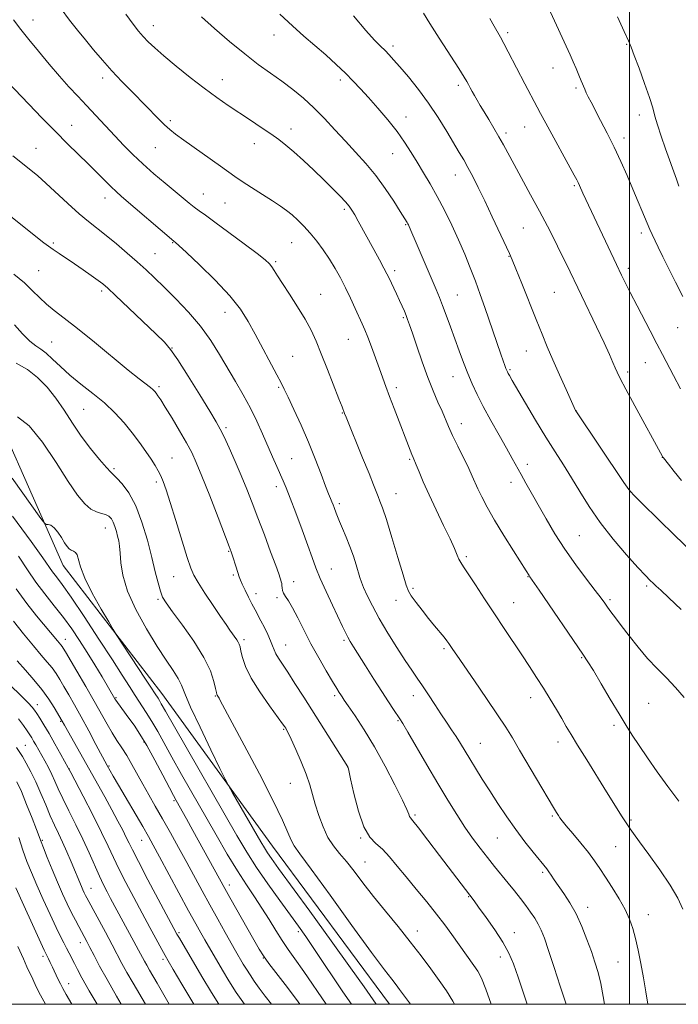
# Model space of a CAD drawing. Extents: x 2187300 to 2190200, y 339800 to 342700.
# Drawn here: x 2188290 to 2188517, y 340000 to 340339 of the extents above; entities that cross this region are included whole.
import ezdxf

# ---------------------------------------------------------------- set-up
doc = ezdxf.new("R2010")
doc.units = 0
doc.header["$MEASUREMENT"] = 0
for name, color, linetype, lineweight in [('32000', 7, 'Continuous', 0), ('DTM HARD BREAKLINE', 7, 'Continuous', 0), ('DTM SPOT ELEVATION', 2, 'Continuous', 13), ('INDEX CONTOUR', 41, 'Continuous', 13), ('INTERMEDIATE CONTOUR', 44, 'Continuous', 0)]:
    doc.layers.add(name, color=color, linetype=linetype, lineweight=lineweight)

msp = doc.modelspace()

# ---------------------------------------------------------------- linework, layer by layer
at = {"layer": '32000', "flags": 128}
for points in [[(2187500, 340000), (2190000, 340000), (2190000, 342500), (2187500, 342500), (2187500, 340000)], [(2188500, 342500), (2188500, 340000)]]:
    msp.add_lwpolyline(points, dxfattribs=at)
at = {"layer": 'DTM HARD BREAKLINE'}
msp.add_polyline3d([(2188417.273, 340000, 1165.088), (2188376.94, 340054.56, 1164.92), (2188338.82, 340107.16, 1162.68), (2188304.78, 340151.26, 1161.26), (2188273.09, 340222.94, 1165.01)], dxfattribs=at)
at = {"layer": 'DTM SPOT ELEVATION'}
for p in [(2188294.37, 340339.23, 1178.71), (2188335.85, 340337.26, 1182.64), (2188457.97, 340334.89, 1192.32), (2188377.41, 340334.09, 1185.35), (2188499.04, 340330.83, 1195.89), (2188418.5, 340330.3, 1188.4), (2188473.65, 340322.74, 1193.29), (2188318.4, 340319.24, 1179.53), (2188359.66, 340318.74, 1182.7), (2188400.32, 340318.6, 1185.6), (2188440.99, 340316.77, 1189.63), (2188481.57, 340315.79, 1193.74), (2188341.75, 340304.62, 1180.3), (2188422.91, 340305.86, 1186.63), (2188503.43, 340306.49, 1195.43), (2188307.63, 340302.92, 1176.75), (2188383.25, 340301.72, 1182.59), (2188457.45, 340300.31, 1190.36), (2188463.85, 340302.35, 1191.19), (2188498.1, 340298.6, 1194.5), (2188295.39, 340295.02, 1174.83), (2188336.5, 340295.25, 1179.12), (2188370.63, 340296.62, 1181.33), (2188418.38, 340293.2, 1185.22), (2188440, 340285.82, 1187.29), (2188480.98, 340282.12, 1191.8), (2188319.21, 340277.9, 1175.38), (2188353.09, 340279.3, 1178.84), (2188360.6, 340276.19, 1179.07), (2188401.72, 340273.95, 1181.69), (2188422.84, 340268.71, 1183.88), (2188463.41, 340267.56, 1189.05), (2188504.06, 340265.82, 1193.59), (2188301.34, 340262.39, 1172.23), (2188342.46, 340262.51, 1175.9), (2188383.53, 340262.53, 1179.12), (2188336.36, 340258.78, 1174.9), (2188458.51, 340257.82, 1187.94), (2188296.35, 340252.83, 1170.95), (2188377.97, 340255.97, 1178.22), (2188419.06, 340252.84, 1182.38), (2188499.6, 340253.62, 1192.4), (2188318.01, 340245.86, 1171.68), (2188393.55, 340244.69, 1178.81), (2188440.66, 340244.51, 1184.92), (2188474.14, 340245.37, 1188.99), (2188360.51, 340238.51, 1175.29), (2188422, 340236.66, 1181.81), (2188516.64, 340233.26, 1193.15), (2188403.09, 340229.19, 1179.13), (2188300.78, 340228.3, 1168.94), (2188342.24, 340226.22, 1172.04), (2188383.88, 340223.31, 1176.98), (2188464.42, 340225.18, 1187.24), (2188505.46, 340221.15, 1191.19), (2188439.1, 340216.38, 1183.23), (2188458.85, 340218.77, 1186.19), (2188499.37, 340217.95, 1190.37), (2188337.77, 340212.83, 1170.28), (2188379, 340212.63, 1175.8), (2188419.66, 340212.53, 1180.42), (2188311.77, 340205.06, 1167), (2188400.98, 340203.78, 1177.92), (2188481.51, 340204.6, 1188.01), (2188360.88, 340198.71, 1172.29), (2188442.04, 340200.16, 1182.6), (2188342.25, 340188.28, 1168.84), (2188511.35, 340188.51, 1189.98), (2188383.48, 340188.1, 1174.94), (2188424.16, 340187.88, 1179.83), (2188464.79, 340186.09, 1184.51), (2188322.3, 340184.61, 1166.26), (2188336.9, 340179.99, 1167.66), (2188378.3, 340178.4, 1173.53), (2188459.15, 340179.89, 1183.39), (2188419.47, 340175.96, 1178.77), (2188500.03, 340176.62, 1187.98), (2188399.97, 340172.52, 1176.33), (2188319.24, 340164.14, 1163.28), (2188482.73, 340161.55, 1185), (2188361.85, 340156.15, 1169.88), (2188443.72, 340154.28, 1180.27), (2188363.38, 340147.92, 1169.72), (2188397.18, 340150, 1174.81), (2188342.82, 340147.35, 1167.15), (2188384.22, 340145.72, 1172.61), (2188465.04, 340147.36, 1181.93), (2188371.26, 340141.56, 1170.61), (2188425.39, 340143.33, 1178.27), (2188505.88, 340144.15, 1185.74), (2188337.4, 340139.59, 1165.75), (2188378.46, 340140.2, 1171.75), (2188419.55, 340139.21, 1177.37), (2188460.01, 340138.38, 1180.82), (2188493.25, 340139.52, 1184.27), (2188305.55, 340125.83, 1156.67), (2188367.1, 340125.66, 1168.33), (2188381.44, 340123.85, 1170.78), (2188401.61, 340125.47, 1173.75), (2188436.09, 340122.53, 1177.75), (2188483.5, 340119.53, 1181.88), (2188322.95, 340105.7, 1158.14), (2188357.24, 340106.27, 1165.9), (2188398.4, 340106.35, 1171.7), (2188425.52, 340106.42, 1175.38), (2188465.96, 340105.72, 1179.38), (2188506.63, 340103.76, 1183.01), (2188295.82, 340103.29, 1150.59), (2188303.89, 340097.53, 1151.84), (2188420.17, 340097.78, 1173.85), (2188380.75, 340094.73, 1167.85), (2188494.62, 340096.21, 1181.68), (2188332.67, 340090.42, 1157.82), (2188448.56, 340089.94, 1176.85), (2188475.34, 340090.36, 1179.4), (2188291.66, 340089.31, 1146.91), (2188306.88, 340081.08, 1150.03), (2188320.51, 340082.08, 1154.14), (2188402.88, 340081.78, 1169.99), (2188383.07, 340076.19, 1167.05), (2188343, 340070.21, 1157.79), (2188426.06, 340065.21, 1172.24), (2188473.41, 340064.86, 1177.8), (2188500.56, 340063.57, 1180.23), (2188297.63, 340056.48, 1144.2), (2188331.81, 340056.5, 1153.24), (2188407.37, 340057.27, 1169.89), (2188454.45, 340057.35, 1175.11), (2188495.27, 340054.36, 1179.14), (2188408.85, 340049.09, 1168.85), (2188470.02, 340045.47, 1175.74), (2188314.38, 340039.92, 1146.8), (2188362.04, 340041.13, 1158.52), (2188444.59, 340037.14, 1171.92), (2188485.63, 340033.37, 1176.59), (2188506.5, 340030.92, 1178.71), (2188344.64, 340024.71, 1152.24), (2188385.8, 340025.04, 1161.61), (2188426.84, 340025.23, 1168.59), (2188460.35, 340024.73, 1172.67), (2188310.62, 340021.22, 1143.37), (2188297.81, 340016.58, 1139.65), (2188339.21, 340015.54, 1149.66), (2188373.71, 340015.92, 1157.92), (2188455.45, 340016.3, 1171.42), (2188496.03, 340014.62, 1177.08), (2188306.63, 340007.14, 1140.67)]:
    msp.add_point(p, dxfattribs=at)
at = {"layer": 'INDEX CONTOUR'}
for points in [[(2188304.114, 340343.117, 1180), (2188306.991, 340339.257, 1180), (2188309.723, 340335.767, 1180), (2188312.439, 340332.407, 1180), (2188315.259, 340328.979, 1180), (2188318.261, 340325.441, 1180), (2188321.511, 340321.79, 1180), (2188325.026, 340318.051, 1180), (2188328.608, 340314.368, 1180), (2188337.602, 340305.212, 1180), (2188339.732, 340303.114, 1180), (2188341.518, 340301.5, 1180), (2188343.501, 340299.934, 1180), (2188346.332, 340297.879, 1180), (2188358.975, 340288.915, 1180), (2188363.991, 340285.296, 1180), (2188366.426, 340283.644, 1180), (2188369.733, 340281.514, 1180), (2188373.476, 340279.14, 1180), (2188376.96, 340276.914, 1180), (2188379.665, 340275.118, 1180), (2188381.778, 340273.592, 1180), (2188383.665, 340272.07, 1180), (2188385.625, 340270.319, 1180), (2188387.709, 340268.256, 1180), (2188389.903, 340265.835, 1180), (2188392.178, 340263.043, 1180), (2188394.441, 340259.992, 1180), (2188396.586, 340256.828, 1180), (2188398.535, 340253.655, 1180), (2188400.341, 340250.409, 1180), (2188402.084, 340246.988, 1180), (2188403.812, 340243.37, 1180), (2188405.425, 340239.861, 1180), (2188407.836, 340234.553, 1180), (2188408.743, 340232.484, 1180), (2188409.757, 340229.989, 1180), (2188411.047, 340226.621, 1180), (2188412.469, 340222.782, 1180), (2188413.802, 340219.082, 1180), (2188415.954, 340212.946, 1180), (2188417.203, 340209.529, 1180), (2188418.813, 340205.307, 1180), (2188424.954, 340189.503, 1180), (2188425.381, 340188.455, 1180), (2188426.436, 340185.939, 1180), (2188427.443, 340183.488, 1180), (2188428.908, 340180.034, 1180), (2188430.887, 340175.618, 1180), (2188433.349, 340170.403, 1180), (2188435.913, 340165.069, 1180), (2188438.117, 340160.423, 1180), (2188439.617, 340157.074, 1180), (2188440.558, 340154.849, 1180), (2188441.207, 340153.378, 1180), (2188441.842, 340152.24, 1180), (2188442.796, 340150.809, 1180), (2188444.413, 340148.41, 1180), (2188446.917, 340144.584, 1180), (2188450.058, 340139.749, 1180), (2188453.464, 340134.541, 1180), (2188456.816, 340129.498, 1180), (2188462.922, 340120.403, 1180), (2188465.561, 340116.414, 1180), (2188467.993, 340112.66, 1180), (2188470.325, 340108.964, 1180), (2188472.625, 340105.22, 1180), (2188474.787, 340101.626, 1180), (2188476.663, 340098.452, 1180), (2188478.217, 340095.79, 1180), (2188479.853, 340093.017, 1180), (2188482.09, 340089.335, 1180), (2188485.242, 340084.255, 1180), (2188492.115, 340073.261, 1180), (2188497.496, 340064.565, 1180), (2188498.332, 340063.256, 1180), (2188500.218, 340060.483, 1180), (2188501.389, 340058.836, 1180), (2188503.477, 340055.975, 1180), (2188506.707, 340051.585, 1180), (2188510.481, 340046.316, 1180), (2188513.998, 340041.056, 1180), (2188516.627, 340036.527, 1180), (2188518.414, 340032.763, 1180)], [(2188428.96, 340341.581, 1190), (2188431.141, 340338.085, 1190), (2188434.388, 340333.012, 1190), (2188441.126, 340322.57, 1190), (2188443.003, 340319.601, 1190), (2188443.945, 340318.02, 1190), (2188444.484, 340317.018, 1190), (2188445.06, 340315.921, 1190), (2188445.752, 340314.634, 1190), (2188446.545, 340313.2, 1190), (2188447.445, 340311.634, 1190), (2188448.52, 340309.821, 1190), (2188449.858, 340307.612, 1190), (2188451.497, 340304.929, 1190), (2188453.283, 340301.977, 1190), (2188455.006, 340299.03, 1190), (2188456.555, 340296.231, 1190), (2188460.206, 340289.407, 1190), (2188465.895, 340278.992, 1190), (2188468.934, 340273.375, 1190), (2188471.678, 340268.171, 1190), (2188474.105, 340263.44, 1190), (2188476.26, 340259.12, 1190), (2188478.228, 340255.078, 1190), (2188488.591, 340233.524, 1190), (2188491.224, 340227.971, 1190), (2188493.066, 340223.949, 1190), (2188494.245, 340221.244, 1190), (2188495.022, 340219.396, 1190), (2188495.697, 340217.856, 1190), (2188496.752, 340215.731, 1190), (2188498.709, 340212.042, 1190), (2188501.841, 340206.268, 1190), (2188511.406, 340188.769, 1190), (2188511.506, 340188.612, 1190), (2188511.68, 340188.373, 1190), (2188513.387, 340186.224, 1190), (2188515.427, 340183.678, 1190), (2188517.975, 340180.552, 1190)], [(2188287.695, 340251.704, 1170), (2188291.381, 340248.618, 1170), (2188294.217, 340245.951, 1170), (2188296.617, 340243.562, 1170), (2188298.975, 340241.348, 1170), (2188301.686, 340239.142, 1170), (2188305.136, 340236.509, 1170), (2188309.711, 340232.945, 1170), (2188315.543, 340228.207, 1170), (2188327.193, 340218.585, 1170), (2188331.007, 340215.527, 1170), (2188334.823, 340212.599, 1170), (2188335.72, 340211.851, 1170), (2188336.325, 340211.24, 1170), (2188336.827, 340210.612, 1170), (2188337.431, 340209.771, 1170), (2188338.388, 340208.318, 1170), (2188339.962, 340205.813, 1170), (2188342.279, 340202.032, 1170), (2188344.915, 340197.637, 1170), (2188347.311, 340193.507, 1170), (2188349.094, 340190.171, 1170), (2188350.661, 340186.748, 1170), (2188352.595, 340182.002, 1170), (2188355.265, 340175.22, 1170), (2188358.17, 340167.762, 1170), (2188362.019, 340157.814, 1170), (2188362.724, 340155.924, 1170), (2188363.187, 340154.559, 1170), (2188364.453, 340150.632, 1170), (2188365.472, 340147.374, 1170), (2188365.882, 340146.216, 1170), (2188366.497, 340144.782, 1170), (2188367.466, 340142.736, 1170), (2188368.653, 340140.336, 1170), (2188369.848, 340137.984, 1170), (2188370.903, 340135.968, 1170), (2188372.935, 340132.129, 1170), (2188374.12, 340129.826, 1170), (2188375.302, 340127.425, 1170), (2188376.286, 340125.251, 1170), (2188376.951, 340123.532, 1170), (2188377.465, 340122.123, 1170), (2188378.07, 340120.781, 1170), (2188378.983, 340119.255, 1170), (2188382.201, 340114.442, 1170), (2188384.671, 340110.62, 1170), (2188387.668, 340105.899, 1170), (2188402.923, 340081.819, 1170), (2188402.976, 340081.635, 1170), (2188403.221, 340080.562, 1170), (2188403.85, 340077.715, 1170), (2188405.001, 340072.632, 1170), (2188406.581, 340066.552, 1170), (2188408.442, 340061.139, 1170), (2188410.458, 340057.608, 1170), (2188412.602, 340055.377, 1170), (2188414.873, 340053.415, 1170), (2188417.287, 340050.878, 1170), (2188419.954, 340047.669, 1170), (2188422.999, 340043.881, 1170), (2188426.47, 340039.646, 1170), (2188430.079, 340035.265, 1170), (2188433.459, 340031.081, 1170), (2188436.331, 340027.357, 1170), (2188438.768, 340024.042, 1170), (2188446.379, 340013.362, 1170), (2188447.683, 340011.448, 1170), (2188448.955, 340009.061, 1170), (2188450.503, 340005.253, 1170), (2188452.323, 340000, 1170)], [(2188287.258, 340168.249, 1160), (2188293.716, 340159.507, 1160), (2188297.745, 340153.92, 1160), (2188301.123, 340149.052, 1160), (2188302.426, 340147.312, 1160), (2188304.376, 340144.683, 1160), (2188307.477, 340140.275, 1160), (2188311.975, 340133.616, 1160), (2188317.077, 340125.903, 1160), (2188321.73, 340118.753, 1160), (2188325.142, 340113.396, 1160), (2188327.571, 340109.522, 1160), (2188329.537, 340106.434, 1160), (2188333.425, 340100.593, 1160), (2188335.38, 340097.487, 1160), (2188337.35, 340094.06, 1160), (2188342.232, 340085.154, 1160), (2188345.577, 340079.209, 1160), (2188357.462, 340058.403, 1160), (2188361.295, 340051.789, 1160), (2188364.814, 340045.954, 1160), (2188367.926, 340041.131, 1160), (2188370.709, 340037.015, 1160), (2188373.282, 340033.165, 1160), (2188375.737, 340029.26, 1160), (2188378.071, 340025.442, 1160), (2188380.253, 340021.974, 1160), (2188382.331, 340018.933, 1160), (2188384.665, 340015.671, 1160), (2188387.694, 340011.357, 1160), (2188395.401, 340000, 1160)], [(2188285.929, 340110.592, 1150), (2188290.707, 340105.899, 1150), (2188292.734, 340103.871, 1150), (2188294.041, 340102.472, 1150), (2188294.883, 340101.404, 1150), (2188295.662, 340100.229, 1150), (2188296.715, 340098.568, 1150), (2188298.116, 340096.29, 1150), (2188299.875, 340093.326, 1150), (2188301.932, 340089.737, 1150), (2188303.958, 340086.137, 1150), (2188306.519, 340081.526, 1150), (2188307.401, 340079.865, 1150), (2188311.644, 340071.696, 1150), (2188314.939, 340065.292, 1150), (2188318.019, 340059.181, 1150), (2188320.299, 340054.456, 1150), (2188322.103, 340050.599, 1150), (2188323.984, 340046.683, 1150), (2188326.358, 340042.011, 1150), (2188329.1, 340036.793, 1150), (2188331.948, 340031.466, 1150), (2188334.65, 340026.458, 1150), (2188338.752, 340018.92, 1150), (2188339.89, 340016.862, 1150), (2188340.97, 340014.972, 1150), (2188342.717, 340011.972, 1150), (2188345.641, 340006.977, 1150), (2188349.401, 340000.678, 1150), (2188349.821, 340000, 1150)], [(2188288.45, 340040.099, 1140), (2188291.161, 340034.101, 1140), (2188294.18, 340027.47, 1140), (2188298.197, 340018.713, 1140), (2188298.884, 340017.261, 1140), (2188299.702, 340015.624, 1140), (2188300.309, 340014.38, 1140), (2188301.077, 340012.774, 1140), (2188302.935, 340008.822, 1140), (2188303.808, 340007.001, 1140), (2188304.599, 340005.452, 1140), (2188305.76, 340003.391, 1140), (2188307.749, 340000, 1140)]]:
    msp.add_polyline3d(points, dxfattribs=at)
at = {"layer": 'INTERMEDIATE CONTOUR'}
for points in [[(2188326.364, 340341.317, 1182), (2188328.881, 340337.832, 1182), (2188330.77, 340335.429, 1182), (2188332.39, 340333.572, 1182), (2188334.105, 340331.766, 1182), (2188336.316, 340329.654, 1182), (2188339.425, 340326.917, 1182), (2188343.664, 340323.383, 1182), (2188348.548, 340319.462, 1182), (2188353.412, 340315.71, 1182), (2188357.75, 340312.544, 1182), (2188361.679, 340309.827, 1182), (2188369.314, 340304.714, 1182), (2188373.021, 340302.217, 1182), (2188376.321, 340299.97, 1182), (2188379.062, 340298.051, 1182), (2188381.576, 340296.147, 1182), (2188384.315, 340293.846, 1182), (2188387.593, 340290.873, 1182), (2188391.165, 340287.499, 1182), (2188394.652, 340284.126, 1182), (2188397.719, 340281.105, 1182), (2188400.238, 340278.557, 1182), (2188402.133, 340276.548, 1182), (2188403.401, 340275.06, 1182), (2188404.324, 340273.741, 1182), (2188405.255, 340272.157, 1182), (2188406.483, 340269.959, 1182), (2188411.852, 340260.182, 1182), (2188413.784, 340256.637, 1182), (2188415.347, 340253.738, 1182), (2188416.35, 340251.825, 1182), (2188417.02, 340250.47, 1182), (2188419.678, 340244.843, 1182), (2188420.735, 340242.571, 1182), (2188421.636, 340240.58, 1182), (2188422.375, 340238.882, 1182), (2188422.978, 340237.426, 1182), (2188423.506, 340236.061, 1182), (2188424.154, 340234.228, 1182), (2188425.147, 340231.27, 1182), (2188426.637, 340226.786, 1182), (2188428.472, 340221.414, 1182), (2188430.421, 340216.048, 1182), (2188432.286, 340211.417, 1182), (2188433.963, 340207.575, 1182), (2188435.38, 340204.409, 1182), (2188437.635, 340199.137, 1182), (2188439.006, 340196.096, 1182), (2188440.822, 340192.317, 1182), (2188444.555, 340184.708, 1182), (2188445.807, 340182.042, 1182), (2188447.768, 340177.719, 1182), (2188449.11, 340174.948, 1182), (2188450.975, 340171.392, 1182), (2188453.512, 340166.925, 1182), (2188456.73, 340161.612, 1182), (2188460.06, 340156.287, 1182), (2188464.402, 340149.417, 1182), (2188465.402, 340147.798, 1182), (2188465.687, 340147.37, 1182), (2188468.828, 340142.787, 1182), (2188483.907, 340120.716, 1182), (2188485.674, 340118.05, 1182), (2188487.554, 340114.997, 1182), (2188490.239, 340110.475, 1182), (2188493.382, 340105.139, 1182), (2188496.379, 340100.082, 1182), (2188498.802, 340096.089, 1182), (2188500.946, 340092.712, 1182), (2188503.285, 340089.199, 1182), (2188506.181, 340084.974, 1182), (2188509.559, 340080.166, 1182), (2188513.231, 340075.085, 1182), (2188516.99, 340070.038, 1182)], [(2188379.449, 340341.295, 1186), (2188383.811, 340337.207, 1186), (2188387.776, 340333.737, 1186), (2188391.557, 340330.498, 1186), (2188395.296, 340327.199, 1186), (2188398.86, 340323.939, 1186), (2188402.046, 340320.912, 1186), (2188404.752, 340318.213, 1186), (2188407.279, 340315.545, 1186), (2188410.029, 340312.514, 1186), (2188413.263, 340308.854, 1186), (2188416.686, 340304.825, 1186), (2188419.861, 340300.814, 1186), (2188422.472, 340297.115, 1186), (2188424.675, 340293.64, 1186), (2188426.75, 340290.205, 1186), (2188428.926, 340286.633, 1186), (2188431.238, 340282.771, 1186), (2188433.671, 340278.472, 1186), (2188436.194, 340273.663, 1186), (2188438.702, 340268.559, 1186), (2188441.069, 340263.452, 1186), (2188443.202, 340258.566, 1186), (2188445.125, 340253.87, 1186), (2188446.893, 340249.269, 1186), (2188448.556, 340244.689, 1186), (2188450.143, 340240.14, 1186), (2188455.636, 340224.102, 1186), (2188456.461, 340221.745, 1186), (2188457.026, 340220.163, 1186), (2188457.402, 340219.146, 1186), (2188457.662, 340218.484, 1186), (2188457.886, 340217.989, 1186), (2188458.158, 340217.472, 1186), (2188458.606, 340216.675, 1186), (2188459.544, 340215.058, 1186), (2188464.158, 340207.188, 1186), (2188467.63, 340201.343, 1186), (2188471.179, 340195.496, 1186), (2188474.367, 340190.419, 1186), (2188477.253, 340185.891, 1186), (2188480.022, 340181.445, 1186), (2188482.872, 340176.693, 1186), (2188486.066, 340171.563, 1186), (2188489.877, 340166.062, 1186), (2188494.404, 340160.314, 1186), (2188499.017, 340154.91, 1186), (2188502.914, 340150.557, 1186), (2188505.505, 340147.749, 1186), (2188507.078, 340146.13, 1186), (2188508.141, 340145.126, 1186), (2188509.211, 340144.168, 1186), (2188510.843, 340142.687, 1186), (2188513.602, 340140.112, 1186), (2188517.796, 340136.131, 1186)], [(2188472.052, 340343.444, 1194), (2188479.503, 340327.219, 1194), (2188480.577, 340324.84, 1194), (2188481.604, 340322.495, 1194), (2188482.558, 340320.254, 1194), (2188483.375, 340318.291, 1194), (2188484.556, 340315.408, 1194), (2188485.107, 340314.159, 1194), (2188485.781, 340312.755, 1194), (2188486.735, 340310.896, 1194), (2188490.053, 340304.629, 1194), (2188492.333, 340300.244, 1194), (2188494.72, 340295.448, 1194), (2188497.009, 340290.544, 1194), (2188499.164, 340285.664, 1194), (2188501.188, 340280.9, 1194), (2188506.044, 340269.219, 1194), (2188506.991, 340267.044, 1194), (2188507.774, 340265.362, 1194), (2188509.891, 340260.953, 1194), (2188511.508, 340257.613, 1194), (2188513.527, 340253.537, 1194), (2188515.911, 340248.85, 1194), (2188518.441, 340244.009, 1194)], [(2188287.65, 340339.344, 1178), (2188290.2, 340336.029, 1178), (2188292.944, 340332.579, 1178), (2188296.245, 340328.482, 1178), (2188299.875, 340324.062, 1178), (2188303.457, 340319.847, 1178), (2188306.712, 340316.223, 1178), (2188309.757, 340312.984, 1178), (2188312.807, 340309.775, 1178), (2188316.021, 340306.336, 1178), (2188322.537, 340299.302, 1178), (2188325.615, 340296.047, 1178), (2188328.739, 340292.898, 1178), (2188332.168, 340289.675, 1178), (2188336.036, 340286.286, 1178), (2188339.969, 340282.972, 1178), (2188348.234, 340276.105, 1178), (2188349.926, 340274.757, 1178), (2188351.587, 340273.527, 1178), (2188353.773, 340271.964, 1178), (2188357.094, 340269.564, 1178), (2188361.849, 340266.064, 1178), (2188367.099, 340262.154, 1178), (2188371.591, 340258.766, 1178), (2188374.398, 340256.575, 1178), (2188375.876, 340255.257, 1178), (2188376.71, 340254.234, 1178), (2188377.509, 340252.974, 1178), (2188378.624, 340251.137, 1178), (2188380.334, 340248.431, 1178), (2188382.785, 340244.712, 1178), (2188385.579, 340240.434, 1178), (2188388.182, 340236.197, 1178), (2188390.216, 340232.401, 1178), (2188391.929, 340228.609, 1178), (2188393.727, 340224.181, 1178), (2188395.872, 340218.77, 1178), (2188399.842, 340208.667, 1178), (2188400.893, 340205.946, 1178), (2188401.755, 340203.629, 1178), (2188402.28, 340202.33, 1178), (2188407.999, 340188.369, 1178), (2188410.219, 340182.897, 1178), (2188411.731, 340179.1, 1178), (2188413.319, 340175.043, 1178), (2188413.962, 340173.461, 1178), (2188414.837, 340171.098, 1178), (2188416.175, 340167.062, 1178), (2188418.081, 340160.907, 1178), (2188420.167, 340153.978, 1178), (2188421.921, 340148.068, 1178), (2188423.005, 340144.466, 1178), (2188423.78, 340142.45, 1178), (2188424.781, 340140.794, 1178), (2188426.404, 340138.536, 1178), (2188428.483, 340135.804, 1178), (2188430.711, 340132.982, 1178), (2188432.814, 340130.411, 1178), (2188436.062, 340126.512, 1178), (2188437.02, 340125.294, 1178), (2188437.683, 340124.372, 1178), (2188439.068, 340122.315, 1178), (2188440.452, 340120.291, 1178), (2188446.516, 340111.5, 1178), (2188450.71, 340105.392, 1178), (2188454.531, 340099.755, 1178), (2188457.339, 340095.475, 1178), (2188459.613, 340091.809, 1178), (2188462.112, 340087.613, 1178), (2188473.766, 340067.889, 1178), (2188474.864, 340066.058, 1178), (2188475.484, 340065.059, 1178), (2188475.996, 340064.293, 1178), (2188476.774, 340063.275, 1178), (2188478.19, 340061.551, 1178), (2188480.462, 340058.839, 1178), (2188483.188, 340055.558, 1178), (2188485.808, 340052.298, 1178), (2188487.921, 340049.475, 1178), (2188489.755, 340046.807, 1178), (2188491.693, 340043.837, 1178), (2188493.99, 340040.26, 1178), (2188496.385, 340036.373, 1178), (2188498.49, 340032.626, 1178), (2188500.021, 340029.322, 1178), (2188501.117, 340026.163, 1178), (2188502.025, 340022.707, 1178), (2188502.943, 340018.623, 1178), (2188503.876, 340014.033, 1178), (2188504.783, 340009.172, 1178), (2188505.626, 340004.279, 1178), (2188506.296, 340000, 1178)], [(2188352.433, 340340.315, 1184), (2188356.952, 340336.275, 1184), (2188362.152, 340331.805, 1184), (2188367.355, 340327.543, 1184), (2188372.028, 340323.972, 1184), (2188376.217, 340320.945, 1184), (2188380.113, 340318.154, 1184), (2188383.88, 340315.326, 1184), (2188387.574, 340312.31, 1184), (2188391.223, 340308.985, 1184), (2188394.849, 340305.291, 1184), (2188398.456, 340301.379, 1184), (2188402.034, 340297.464, 1184), (2188405.577, 340293.678, 1184), (2188409.072, 340289.845, 1184), (2188412.502, 340285.707, 1184), (2188415.805, 340281.17, 1184), (2188418.728, 340276.781, 1184), (2188420.971, 340273.245, 1184), (2188423.352, 340269.423, 1184), (2188423.57, 340269.028, 1184), (2188423.768, 340268.624, 1184), (2188423.985, 340268.13, 1184), (2188424.908, 340265.945, 1184), (2188426.054, 340263.264, 1184), (2188433.341, 340246.344, 1184), (2188434.454, 340243.67, 1184), (2188435.535, 340240.913, 1184), (2188436.812, 340237.484, 1184), (2188438.256, 340233.519, 1184), (2188441.274, 340225.187, 1184), (2188442.757, 340221.201, 1184), (2188444.226, 340217.437, 1184), (2188445.722, 340213.887, 1184), (2188447.427, 340210.235, 1184), (2188449.556, 340206.086, 1184), (2188452.212, 340201.234, 1184), (2188455.051, 340196.198, 1184), (2188457.613, 340191.679, 1184), (2188459.573, 340188.173, 1184), (2188462.614, 340182.643, 1184), (2188464.311, 340179.605, 1184), (2188471.22, 340167.32, 1184), (2188474.23, 340162.206, 1184), (2188477.658, 340156.846, 1184), (2188481.448, 340151.485, 1184), (2188485.142, 340146.581, 1184), (2188488.183, 340142.648, 1184), (2188490.187, 340140.015, 1184), (2188491.453, 340138.288, 1184), (2188492.45, 340136.888, 1184), (2188493.6, 340135.3, 1184), (2188495.116, 340133.248, 1184), (2188497.163, 340130.516, 1184), (2188499.837, 340127.006, 1184), (2188502.951, 340123.079, 1184), (2188506.251, 340119.211, 1184), (2188509.521, 340115.751, 1184), (2188512.713, 340112.528, 1184), (2188515.82, 340109.246, 1184), (2188518.821, 340105.699, 1184)], [(2188404.876, 340340.652, 1188), (2188409.12, 340335.691, 1188), (2188412.137, 340332.328, 1188), (2188414.197, 340330.197, 1188), (2188415.716, 340328.709, 1188), (2188417.095, 340327.306, 1188), (2188418.691, 340325.566, 1188), (2188420.843, 340323.096, 1188), (2188423.77, 340319.624, 1188), (2188427.201, 340315.341, 1188), (2188430.744, 340310.559, 1188), (2188434.053, 340305.608, 1188), (2188436.975, 340300.884, 1188), (2188441.289, 340293.642, 1188), (2188442.84, 340291.013, 1188), (2188444.314, 340288.391, 1188), (2188445.945, 340285.309, 1188), (2188447.845, 340281.534, 1188), (2188450.098, 340276.889, 1188), (2188452.694, 340271.405, 1188), (2188458.608, 340258.73, 1188), (2188459.565, 340256.555, 1188), (2188460.838, 340253.455, 1188), (2188462.877, 340248.384, 1188), (2188467.812, 340236.054, 1188), (2188469.843, 340231.015, 1188), (2188471.657, 340226.614, 1188), (2188473.592, 340222.086, 1188), (2188475.852, 340216.955, 1188), (2188478.11, 340211.91, 1188), (2188481.382, 340204.688, 1188), (2188481.448, 340204.581, 1188), (2188498.083, 340179.808, 1188), (2188499.716, 340177.46, 1188), (2188501.343, 340175.59, 1188), (2188504.328, 340172.63, 1188), (2188515.679, 340161.565, 1188), (2188521.058, 340156.371, 1188)], [(2188451.821, 340339.802, 1192), (2188453.327, 340337.079, 1192), (2188455.483, 340333.334, 1192), (2188456.656, 340331.218, 1192), (2188458.219, 340328.263, 1192), (2188463.911, 340317.287, 1192), (2188468.126, 340309.246, 1192), (2188469.32, 340306.999, 1192), (2188471.098, 340303.714, 1192), (2188480.934, 340285.763, 1192), (2188481.787, 340284.168, 1192), (2188482.265, 340283.209, 1192), (2188482.704, 340282.259, 1192), (2188483.945, 340279.526, 1192), (2188484.918, 340277.434, 1192), (2188495.533, 340254.97, 1192), (2188497.268, 340251.333, 1192), (2188498.487, 340248.814, 1192), (2188499.395, 340246.984, 1192), (2188500.209, 340245.392, 1192), (2188502.631, 340240.715, 1192), (2188507.066, 340232.089, 1192), (2188509.38, 340227.636, 1192), (2188511.348, 340223.922, 1192), (2188515.193, 340216.756, 1192), (2188517.627, 340212.179, 1192)], [(2188495.817, 340340.381, 1196), (2188498.175, 340335.315, 1196), (2188499.618, 340332.136, 1196), (2188500.554, 340329.876, 1196), (2188501.628, 340327.047, 1196), (2188503.292, 340322.613, 1196), (2188505.225, 340317.359, 1196), (2188506.915, 340312.517, 1196), (2188508.005, 340308.966, 1196), (2188508.769, 340306.136, 1196), (2188509.636, 340303.098, 1196), (2188510.919, 340299.19, 1196), (2188512.45, 340294.817, 1196), (2188516.175, 340284.414, 1196), (2188517.058, 340282.016, 1196)], [(2188285.586, 340317.923, 1176), (2188292.976, 340310.202, 1176), (2188297.432, 340305.572, 1176), (2188302.066, 340300.833, 1176), (2188306.306, 340296.606, 1176), (2188313.467, 340289.584, 1176), (2188316.493, 340286.55, 1176), (2188319.113, 340283.893, 1176), (2188321.26, 340281.746, 1176), (2188322.991, 340280.112, 1176), (2188324.89, 340278.447, 1176), (2188342.892, 340263.052, 1176), (2188343.511, 340262.56, 1176), (2188344.653, 340261.535, 1176), (2188347.289, 340259.099, 1176), (2188351.791, 340254.86, 1176), (2188357.198, 340249.559, 1176), (2188362.214, 340244.22, 1176), (2188365.879, 340239.596, 1176), (2188368.565, 340235.369, 1176), (2188370.98, 340230.946, 1176), (2188378.452, 340216.946, 1176), (2188379.882, 340214.206, 1176), (2188380.972, 340212.006, 1176), (2188382.304, 340209.216, 1176), (2188384.301, 340204.996, 1176), (2188386.761, 340199.654, 1176), (2188389.325, 340193.787, 1176), (2188391.678, 340187.98, 1176), (2188393.678, 340182.756, 1176), (2188395.224, 340178.628, 1176), (2188396.261, 340175.93, 1176), (2188396.922, 340174.301, 1176), (2188397.382, 340173.202, 1176), (2188397.789, 340172.19, 1176), (2188398.168, 340171.193, 1176), (2188398.842, 340169.288, 1176), (2188399.282, 340168.109, 1176), (2188399.985, 340166.411, 1176), (2188401.043, 340163.991, 1176), (2188402.322, 340161.019, 1176), (2188403.627, 340157.756, 1176), (2188404.791, 340154.468, 1176), (2188405.758, 340151.434, 1176), (2188407.028, 340147.112, 1176), (2188407.554, 340145.53, 1176), (2188408.326, 340143.609, 1176), (2188409.563, 340140.879, 1176), (2188411.343, 340137.301, 1176), (2188413.713, 340132.943, 1176), (2188416.637, 340127.973, 1176), (2188419.752, 340122.949, 1176), (2188422.614, 340118.531, 1176), (2188424.906, 340115.165, 1176), (2188426.82, 340112.45, 1176), (2188428.673, 340109.774, 1176), (2188430.707, 340106.682, 1176), (2188432.852, 340103.35, 1176), (2188434.959, 340100.112, 1176), (2188436.906, 340097.228, 1176), (2188438.677, 340094.647, 1176), (2188440.286, 340092.249, 1176), (2188441.766, 340089.899, 1176), (2188444.933, 340084.617, 1176), (2188446.922, 340081.35, 1176), (2188449.226, 340077.639, 1176), (2188451.814, 340073.549, 1176), (2188454.647, 340069.166, 1176), (2188457.663, 340064.658, 1176), (2188460.795, 340060.213, 1176), (2188463.936, 340056.037, 1176), (2188466.803, 340052.405, 1176), (2188471.465, 340046.673, 1176), (2188472.174, 340045.714, 1176), (2188472.991, 340044.528, 1176), (2188474.062, 340042.95, 1176), (2188477.335, 340038.241, 1176), (2188479.43, 340035.01, 1176), (2188481.565, 340031.191, 1176), (2188483.555, 340026.857, 1176), (2188485.33, 340022.366, 1176), (2188486.852, 340018.147, 1176), (2188488.103, 340014.475, 1176), (2188489.151, 340011, 1176), (2188490.086, 340007.22, 1176), (2188490.973, 340002.74, 1176), (2188491.405, 340000, 1176)], [(2188287.416, 340292.469, 1174), (2188293.561, 340287.541, 1174), (2188295.995, 340285.509, 1174), (2188298.794, 340283.02, 1174), (2188306.408, 340275.958, 1174), (2188310.263, 340272.497, 1174), (2188313.541, 340269.764, 1174), (2188319.61, 340265.011, 1174), (2188323.136, 340262.104, 1174), (2188326.835, 340258.933, 1174), (2188330.317, 340255.86, 1174), (2188333.336, 340253.111, 1174), (2188336.249, 340250.363, 1174), (2188339.555, 340247.156, 1174), (2188343.582, 340243.161, 1174), (2188347.951, 340238.568, 1174), (2188352.108, 340233.699, 1174), (2188355.633, 340228.825, 1174), (2188358.653, 340224.012, 1174), (2188364.163, 340214.63, 1174), (2188366.814, 340210.046, 1174), (2188369.283, 340205.494, 1174), (2188371.493, 340200.971, 1174), (2188373.47, 340196.574, 1174), (2188376.909, 340188.658, 1174), (2188378.366, 340185.361, 1174), (2188380.571, 340180.416, 1174), (2188381.593, 340177.995, 1174), (2188382.98, 340174.503, 1174), (2188384.933, 340169.413, 1174), (2188387.133, 340163.562, 1174), (2188389.128, 340158.129, 1174), (2188390.619, 340153.946, 1174), (2188391.893, 340150.463, 1174), (2188393.384, 340146.781, 1174), (2188395.38, 340142.291, 1174), (2188397.592, 340137.526, 1174), (2188401.037, 340130.258, 1174), (2188402.059, 340128.154, 1174), (2188402.872, 340126.58, 1174), (2188403.713, 340125.101, 1174), (2188404.846, 340123.238, 1174), (2188408.983, 340116.609, 1174), (2188411.806, 340112.117, 1174), (2188414.562, 340107.792, 1174), (2188416.871, 340104.259, 1174), (2188418.664, 340101.59, 1174), (2188420.848, 340098.404, 1174), (2188421.864, 340096.78, 1174), (2188423.617, 340093.805, 1174), (2188430.162, 340082.516, 1174), (2188433.943, 340076.064, 1174), (2188437.373, 340070.342, 1174), (2188440.441, 340065.403, 1174), (2188443.258, 340061.087, 1174), (2188445.923, 340057.248, 1174), (2188448.488, 340053.772, 1174), (2188450.997, 340050.556, 1174), (2188453.477, 340047.512, 1174), (2188458.219, 340041.789, 1174), (2188460.395, 340039.068, 1174), (2188462.411, 340036.467, 1174), (2188464.253, 340034.034, 1174), (2188465.904, 340031.792, 1174), (2188467.345, 340029.695, 1174), (2188468.56, 340027.674, 1174), (2188469.582, 340025.556, 1174), (2188470.66, 340022.75, 1174), (2188472.091, 340018.56, 1174), (2188474.041, 340012.67, 1174), (2188476.131, 340006.291, 1174), (2188478.171, 340000, 1174)], [(2188281.294, 340275.789, 1172), (2188295.956, 340264.176, 1172), (2188298.12, 340262.484, 1172), (2188299.71, 340261.285, 1172), (2188301.293, 340260.164, 1172), (2188303.33, 340258.779, 1172), (2188308.634, 340255.202, 1172), (2188311.624, 340253.147, 1172), (2188314.46, 340251.168, 1172), (2188316.767, 340249.524, 1172), (2188318.399, 340248.293, 1172), (2188320.099, 340246.821, 1172), (2188322.833, 340244.268, 1172), (2188336.693, 340231.111, 1172), (2188339.645, 340228.236, 1172), (2188341.802, 340225.725, 1172), (2188344.275, 340222.135, 1172), (2188347.823, 340216.543, 1172), (2188351.816, 340210.096, 1172), (2188355.274, 340204.456, 1172), (2188357.495, 340200.793, 1172), (2188358.91, 340198.285, 1172), (2188360.223, 340195.617, 1172), (2188361.977, 340191.796, 1172), (2188364.048, 340187.125, 1172), (2188366.146, 340182.233, 1172), (2188368.063, 340177.568, 1172), (2188369.914, 340172.861, 1172), (2188371.897, 340167.661, 1172), (2188374.111, 340161.766, 1172), (2188376.278, 340155.952, 1172), (2188378.019, 340151.243, 1172), (2188379.064, 340148.375, 1172), (2188379.569, 340146.931, 1172), (2188379.796, 340146.207, 1172), (2188379.959, 340145.608, 1172), (2188380.089, 340144.985, 1172), (2188380.171, 340144.299, 1172), (2188380.215, 340143.519, 1172), (2188380.338, 340142.645, 1172), (2188380.683, 340141.683, 1172), (2188381.37, 340140.579, 1172), (2188382.422, 340139.03, 1172), (2188383.839, 340136.672, 1172), (2188385.616, 340133.262, 1172), (2188387.735, 340129.017, 1172), (2188390.177, 340124.273, 1172), (2188392.862, 340119.399, 1172), (2188395.473, 340114.883, 1172), (2188397.636, 340111.244, 1172), (2188399.079, 340108.848, 1172), (2188399.94, 340107.443, 1172), (2188400.458, 340106.621, 1172), (2188400.901, 340105.948, 1172), (2188401.631, 340104.881, 1172), (2188403.041, 340102.847, 1172), (2188405.402, 340099.407, 1172), (2188408.523, 340094.641, 1172), (2188412.093, 340088.763, 1172), (2188415.778, 340082.127, 1172), (2188419.144, 340075.654, 1172), (2188421.731, 340070.403, 1172), (2188423.226, 340067.147, 1172), (2188423.901, 340065.496, 1172), (2188424.172, 340064.774, 1172), (2188424.477, 340064.279, 1172), (2188425.326, 340063.226, 1172), (2188427.246, 340060.805, 1172), (2188430.529, 340056.547, 1172), (2188434.502, 340051.335, 1172), (2188446.402, 340035.612, 1172), (2188447.988, 340033.465, 1172), (2188450.546, 340029.962, 1172), (2188453.558, 340025.68, 1172), (2188456.334, 340021.406, 1172), (2188458.377, 340017.664, 1172), (2188459.973, 340013.921, 1172), (2188461.6, 340009.379, 1172), (2188463.592, 340003.535, 1172), (2188464.741, 340000, 1172)], [(2188287.954, 340234.149, 1168), (2188290.788, 340231.115, 1168), (2188293.287, 340228.604, 1168), (2188295.303, 340226.96, 1168), (2188297.067, 340225.759, 1168), (2188298.909, 340224.386, 1168), (2188301.117, 340222.367, 1168), (2188303.811, 340219.784, 1168), (2188307.069, 340216.86, 1168), (2188310.895, 340213.776, 1168), (2188314.99, 340210.577, 1168), (2188318.981, 340207.263, 1168), (2188322.569, 340203.85, 1168), (2188325.743, 340200.396, 1168), (2188328.573, 340196.97, 1168), (2188331.098, 340193.652, 1168), (2188333.285, 340190.586, 1168), (2188335.076, 340187.924, 1168), (2188336.447, 340185.758, 1168), (2188337.501, 340183.913, 1168), (2188338.374, 340182.156, 1168), (2188339.217, 340180.175, 1168), (2188340.242, 340177.346, 1168), (2188341.679, 340172.971, 1168), (2188343.635, 340166.737, 1168), (2188347.554, 340154.04, 1168), (2188348.744, 340150.328, 1168), (2188349.77, 340147.88, 1168), (2188351.256, 340145.328, 1168), (2188353.62, 340141.684, 1168), (2188356.427, 340137.484, 1168), (2188359.027, 340133.647, 1168), (2188360.922, 340130.876, 1168), (2188362.215, 340129.011, 1168), (2188364.637, 340125.606, 1168), (2188365.143, 340124.798, 1168), (2188365.472, 340124.079, 1168), (2188365.723, 340123.174, 1168), (2188366.024, 340121.754, 1168), (2188366.539, 340119.534, 1168), (2188367.588, 340116.436, 1168), (2188369.527, 340112.431, 1168), (2188372.509, 340107.65, 1168), (2188375.861, 340102.859, 1168), (2188380.388, 340096.691, 1168), (2188381.154, 340095.615, 1168), (2188381.473, 340095.129, 1168), (2188381.775, 340094.624, 1168), (2188382.326, 340093.559, 1168), (2188383.352, 340091.411, 1168), (2188384.969, 340087.88, 1168), (2188386.851, 340083.562, 1168), (2188388.564, 340079.278, 1168), (2188389.796, 340075.63, 1168), (2188390.731, 340072.349, 1168), (2188391.677, 340068.947, 1168), (2188392.883, 340065.097, 1168), (2188394.359, 340061.124, 1168), (2188396.056, 340057.515, 1168), (2188397.941, 340054.59, 1168), (2188400.039, 340051.998, 1168), (2188402.391, 340049.222, 1168), (2188405.049, 340045.841, 1168), (2188408.114, 340041.817, 1168), (2188411.698, 340037.207, 1168), (2188415.828, 340032.113, 1168), (2188420.198, 340026.798, 1168), (2188424.416, 340021.57, 1168), (2188428.17, 340016.686, 1168), (2188431.451, 340012.223, 1168), (2188434.329, 340008.205, 1168), (2188436.869, 340004.596, 1168), (2188439.116, 340001.094, 1168), (2188439.696, 340000, 1168)], [(2188288.584, 340220.973, 1166), (2188292.422, 340218.797, 1166), (2188295.958, 340216.031, 1166), (2188299.184, 340212.71, 1166), (2188302.188, 340208.913, 1166), (2188305.067, 340204.733, 1166), (2188307.956, 340200.323, 1166), (2188310.998, 340195.856, 1166), (2188314.234, 340191.546, 1166), (2188317.29, 340187.783, 1166), (2188319.69, 340185.002, 1166), (2188321.147, 340183.434, 1166), (2188323.288, 340181.359, 1166), (2188325.114, 340179.364, 1166), (2188327.402, 340176.243, 1166), (2188329.779, 340171.849, 1166), (2188331.93, 340166.2, 1166), (2188333.778, 340159.982, 1166), (2188335.304, 340154.053, 1166), (2188336.51, 340149.112, 1166), (2188337.466, 340145.253, 1166), (2188338.26, 340142.414, 1166), (2188339.054, 340140.382, 1166), (2188340.292, 340138.342, 1166), (2188342.486, 340135.328, 1166), (2188345.906, 340130.698, 1166), (2188349.827, 340125.116, 1166), (2188353.279, 340119.572, 1166), (2188355.52, 340114.898, 1166), (2188356.725, 340111.299, 1166), (2188357.293, 340108.822, 1166), (2188357.575, 340107.439, 1166), (2188357.723, 340106.816, 1166), (2188357.839, 340106.545, 1166), (2188358.501, 340105.5, 1166), (2188358.929, 340104.728, 1166), (2188367.198, 340089.334, 1166), (2188372.472, 340079.384, 1166), (2188377.205, 340070.152, 1166), (2188380.366, 340063.489, 1166), (2188382.213, 340059.189, 1166), (2188383.328, 340056.529, 1166), (2188384.374, 340054.62, 1166), (2188386.333, 340051.876, 1166), (2188390.27, 340046.546, 1166), (2188396.747, 340037.631, 1166), (2188404.325, 340027.147, 1166), (2188411.066, 340017.872, 1166), (2188415.499, 340011.9, 1166), (2188418.024, 340008.623, 1166), (2188419.51, 340006.755, 1166), (2188420.737, 340005.153, 1166), (2188422.128, 340003.249, 1166), (2188424.45, 340000, 1166)], [(2188288.981, 340202.507, 1164), (2188293.063, 340199.407, 1164), (2188297.687, 340193.728, 1164), (2188302.352, 340186.75, 1164), (2188306.501, 340180.211, 1164), (2188309.722, 340175.485, 1164), (2188312.2, 340172.469, 1164), (2188314.269, 340170.695, 1164), (2188316.193, 340169.718, 1164), (2188317.94, 340169.185, 1164), (2188319.407, 340168.771, 1164), (2188320.527, 340168.191, 1164), (2188321.367, 340167.347, 1164), (2188322.03, 340166.181, 1164), (2188322.601, 340164.679, 1164), (2188323.1, 340162.989, 1164), (2188323.53, 340161.299, 1164), (2188323.896, 340159.701, 1164), (2188324.191, 340157.903, 1164), (2188324.408, 340155.515, 1164), (2188324.63, 340152.204, 1164), (2188325.291, 340147.863, 1164), (2188326.915, 340142.44, 1164), (2188329.815, 340136.04, 1164), (2188333.473, 340129.382, 1164), (2188337.158, 340123.339, 1164), (2188340.265, 340118.589, 1164), (2188342.672, 340115.016, 1164), (2188344.381, 340112.305, 1164), (2188345.517, 340110.003, 1164), (2188346.707, 340107.107, 1164), (2188348.699, 340102.471, 1164), (2188351.94, 340095.492, 1164), (2188355.663, 340087.727, 1164), (2188358.798, 340081.268, 1164), (2188360.618, 340077.555, 1164), (2188361.748, 340075.387, 1164), (2188363.163, 340072.9, 1164), (2188372.875, 340056.021, 1164), (2188374.113, 340053.928, 1164), (2188375.193, 340052.242, 1164), (2188376.594, 340050.224, 1164), (2188379.039, 340046.84, 1164), (2188389.767, 340032.099, 1164), (2188397.168, 340021.888, 1164), (2188403.841, 340012.604, 1164), (2188408.511, 340005.988, 1164), (2188412.638, 340000, 1164)], [(2188287.192, 340181.384, 1162), (2188297.063, 340167.495, 1162), (2188298.482, 340165.67, 1162), (2188299.001, 340165.42, 1162), (2188299.624, 340165.394, 1162), (2188300.513, 340165.1, 1162), (2188301.616, 340164.263, 1162), (2188302.864, 340162.729, 1162), (2188304.124, 340160.845, 1162), (2188305.245, 340159.079, 1162), (2188306.122, 340157.802, 1162), (2188306.843, 340156.983, 1162), (2188307.542, 340156.493, 1162), (2188308.308, 340156.172, 1162), (2188309.052, 340155.745, 1162), (2188309.639, 340154.908, 1162), (2188310.72, 340150.799, 1162), (2188312.203, 340146.934, 1162), (2188314.807, 340141.735, 1162), (2188317.863, 340136.249, 1162), (2188320.459, 340131.788, 1162), (2188321.986, 340129.201, 1162), (2188323.062, 340127.471, 1162), (2188333.197, 340112.052, 1162), (2188334.968, 340109.32, 1162), (2188336.465, 340106.976, 1162), (2188337.45, 340105.494, 1162), (2188337.947, 340104.706, 1162), (2188338.573, 340103.616, 1162), (2188340.016, 340101.06, 1162), (2188343.101, 340095.646, 1162), (2188364.637, 340058.153, 1162), (2188368.044, 340052.423, 1162), (2188371.394, 340047.203, 1162), (2188375.322, 340041.514, 1162), (2188379.435, 340035.784, 1162), (2188385.87, 340026.961, 1162), (2188388.429, 340023.335, 1162), (2188391.645, 340018.6, 1162), (2188401.219, 340004.261, 1162), (2188404.129, 340000, 1162)], [(2188289.31, 340154.494, 1158), (2188292.427, 340149.756, 1158), (2188295.318, 340145.547, 1158), (2188298.434, 340141.435, 1158), (2188301.683, 340137.355, 1158), (2188304.832, 340133.339, 1158), (2188307.714, 340129.391, 1158), (2188310.405, 340125.41, 1158), (2188313.045, 340121.268, 1158), (2188315.701, 340116.951, 1158), (2188318.151, 340112.887, 1158), (2188322.62, 340105.343, 1158), (2188322.944, 340104.84, 1158), (2188323.53, 340104.004, 1158), (2188327.429, 340098.662, 1158), (2188329.194, 340096.183, 1158), (2188331.216, 340093.129, 1158), (2188333.602, 340089.162, 1158), (2188336.36, 340084.175, 1158), (2188339.107, 340078.991, 1158), (2188341.363, 340074.663, 1158), (2188342.802, 340071.927, 1158), (2188343.716, 340070.249, 1158), (2188347.307, 340063.885, 1158), (2188349.495, 340059.962, 1158), (2188360.526, 340039.959, 1158), (2188362.269, 340036.834, 1158), (2188370.531, 340022.169, 1158), (2188372.344, 340019.006, 1158), (2188373.822, 340016.674, 1158), (2188375.713, 340014.074, 1158), (2188382.066, 340005.821, 1158), (2188385.74, 340000.907, 1158), (2188386.385, 340000, 1158)], [(2188288.513, 340143.212, 1156), (2188292.228, 340138.136, 1156), (2188295.608, 340133.901, 1156), (2188300.418, 340128.129, 1156), (2188302.751, 340125.279, 1156), (2188303.976, 340123.849, 1156), (2188304.387, 340123.348, 1156), (2188304.795, 340122.758, 1156), (2188305.545, 340121.519, 1156), (2188309.511, 340114.768, 1156), (2188312.525, 340109.593, 1156), (2188315.478, 340104.444, 1156), (2188319.877, 340096.56, 1156), (2188321.618, 340093.579, 1156), (2188323.309, 340090.938, 1156), (2188325, 340088.398, 1156), (2188326.707, 340085.713, 1156), (2188328.451, 340082.695, 1156), (2188332.189, 340075.873, 1156), (2188334.259, 340072.214, 1156), (2188336.515, 340068.296, 1156), (2188338.996, 340063.96, 1156), (2188341.711, 340059.128, 1156), (2188344.545, 340054.004, 1156), (2188347.351, 340048.87, 1156), (2188352.634, 340039.112, 1156), (2188355.287, 340034.254, 1156), (2188358.026, 340029.317, 1156), (2188360.604, 340024.719, 1156), (2188364.148, 340018.478, 1156), (2188366.839, 340013.87, 1156), (2188367.918, 340012.088, 1156), (2188369.171, 340010.126, 1156), (2188370.619, 340007.998, 1156), (2188372.332, 340005.61, 1156), (2188374.391, 340002.836, 1156), (2188376.536, 340000, 1156)], [(2188287.618, 340132.018, 1154), (2188291.095, 340127.668, 1154), (2188294.491, 340123.513, 1154), (2188297.206, 340120.322, 1154), (2188299.281, 340117.929, 1154), (2188300.915, 340115.939, 1154), (2188302.303, 340113.993, 1154), (2188303.621, 340111.899, 1154), (2188305.039, 340109.501, 1154), (2188306.704, 340106.652, 1154), (2188308.671, 340103.223, 1154), (2188310.972, 340099.088, 1154), (2188313.559, 340094.294, 1154), (2188316.073, 340089.551, 1154), (2188319.893, 340082.325, 1154), (2188320.926, 340080.489, 1154), (2188321.991, 340078.639, 1154), (2188323.799, 340075.54, 1154), (2188332.191, 340061.258, 1154), (2188334.133, 340057.894, 1154), (2188335.816, 340054.869, 1154), (2188337.973, 340050.875, 1154), (2188344.676, 340038.382, 1154), (2188347.979, 340032.254, 1154), (2188350.435, 340027.748, 1154), (2188352.192, 340024.59, 1154), (2188353.574, 340022.167, 1154), (2188359.681, 340011.734, 1154), (2188361.883, 340008.097, 1154), (2188364.443, 340004.091, 1154), (2188367.222, 340000, 1154)], [(2188288.858, 340118.423, 1152), (2188291.741, 340115.202, 1152), (2188294.683, 340111.887, 1152), (2188297.443, 340108.529, 1152), (2188299.812, 340105.228, 1152), (2188301.697, 340102.278, 1152), (2188304.415, 340097.645, 1152), (2188305.204, 340096.207, 1152), (2188319.071, 340071.479, 1152), (2188321.542, 340067.006, 1152), (2188323.616, 340063.168, 1152), (2188325.272, 340060.012, 1152), (2188326.52, 340057.55, 1152), (2188327.471, 340055.593, 1152), (2188328.655, 340053.188, 1152), (2188330.707, 340049.185, 1152), (2188333.986, 340042.94, 1152), (2188342.914, 340026.136, 1152), (2188343.97, 340024.198, 1152), (2188344.805, 340022.743, 1152), (2188352.559, 340009.538, 1152), (2188355.855, 340004.098, 1152), (2188358.473, 340000, 1152)], [(2188289.393, 340098.427, 1148), (2188291.061, 340096.144, 1148), (2188292.319, 340094.283, 1148), (2188293.22, 340092.908, 1148), (2188293.909, 340091.816, 1148), (2188294.554, 340090.734, 1148), (2188295.301, 340089.43, 1148), (2188298.42, 340083.883, 1148), (2188299.663, 340081.595, 1148), (2188300.846, 340079.26, 1148), (2188301.917, 340076.912, 1148), (2188303.085, 340074.267, 1148), (2188304.624, 340070.949, 1148), (2188306.708, 340066.724, 1148), (2188309.12, 340061.898, 1148), (2188311.546, 340056.913, 1148), (2188313.727, 340052.165, 1148), (2188317.261, 340044.183, 1148), (2188318.663, 340041.206, 1148), (2188319.915, 340038.735, 1148), (2188321.108, 340036.493, 1148), (2188329.132, 340021.695, 1148), (2188330.775, 340018.639, 1148), (2188332.756, 340014.913, 1148), (2188333.546, 340013.475, 1148), (2188334.525, 340011.769, 1148), (2188337.146, 340007.267, 1148), (2188341.325, 340000, 1148)], [(2188288.665, 340088.547, 1146), (2188289.845, 340086.824, 1146), (2188290.739, 340085.392, 1146), (2188292.041, 340083.154, 1146), (2188293.64, 340080.181, 1146), (2188295.371, 340076.635, 1146), (2188297.089, 340072.711, 1146), (2188298.742, 340068.72, 1146), (2188300.301, 340065.006, 1146), (2188301.753, 340061.797, 1146), (2188303.154, 340058.857, 1146), (2188304.576, 340055.838, 1146), (2188306.056, 340052.512, 1146), (2188307.492, 340049.151, 1146), (2188311.049, 340040.625, 1146), (2188311.571, 340039.428, 1146), (2188312.039, 340038.398, 1146), (2188312.457, 340037.525, 1146), (2188312.881, 340036.697, 1146), (2188319.319, 340024.817, 1146), (2188321.624, 340020.51, 1146), (2188325.017, 340014.088, 1146), (2188326.722, 340010.987, 1146), (2188328.861, 340007.257, 1146), (2188333.094, 340000, 1146)], [(2188288.829, 340076.654, 1144), (2188290.342, 340073.323, 1144), (2188292.169, 340068.887, 1144), (2188294.024, 340064.163, 1144), (2188295.535, 340060.213, 1144), (2188297.122, 340055.995, 1144), (2188297.954, 340053.879, 1144), (2188299.292, 340050.58, 1144), (2188301.003, 340046.443, 1144), (2188302.836, 340042.109, 1144), (2188304.582, 340038.115, 1144), (2188306.191, 340034.584, 1144), (2188307.65, 340031.537, 1144), (2188308.952, 340028.975, 1144), (2188310.1, 340026.829, 1144), (2188311.992, 340023.385, 1144), (2188312.902, 340021.683, 1144), (2188313.99, 340019.585, 1144), (2188315.416, 340016.804, 1144), (2188317.334, 340013.159, 1144), (2188319.898, 340008.499, 1144), (2188323.153, 340002.825, 1144), (2188324.805, 340000, 1144)], [(2188289.425, 340057.448, 1142), (2188290.852, 340053.121, 1142), (2188292.266, 340049.211, 1142), (2188293.803, 340045.377, 1142), (2188295.643, 340041.104, 1142), (2188297.876, 340036.1, 1142), (2188300.222, 340030.962, 1142), (2188302.307, 340026.508, 1142), (2188303.857, 340023.336, 1142), (2188304.987, 340021.14, 1142), (2188305.91, 340019.395, 1142), (2188306.803, 340017.663, 1142), (2188308.622, 340014.033, 1142), (2188309.641, 340012.026, 1142), (2188311.188, 340009.162, 1142), (2188313.774, 340004.614, 1142), (2188316.47, 340000, 1142)], [(2188289.14, 340019.962, 1138), (2188291.026, 340015.636, 1138), (2188292.248, 340012.934, 1138), (2188294.259, 340008.643, 1138), (2188295.494, 340006.075, 1138), (2188296.959, 340003.173, 1138), (2188298.648, 340000, 1138)]]:
    msp.add_polyline3d(points, dxfattribs=at)

doc.saveas('drawing.dxf')
